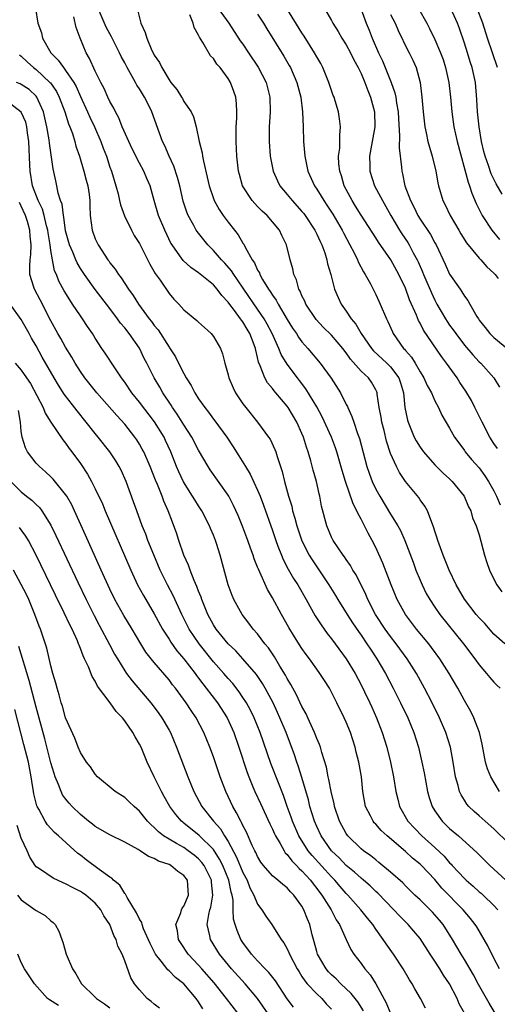
# Model space of a CAD drawing. Units: inches. Extents: x 2601000 to 2604000, y 1530000 to 1533000.
# Drawn here: x 2602809 to 2602873, y 1530500 to 1530633 of the extents above; entities that cross this region are included whole.
import ezdxf

# ---------------------------------------------------------------- set-up
doc = ezdxf.new("R2010")
doc.units = ezdxf.units.IN
doc.header["$MEASUREMENT"] = 0
doc.layers.add('LD26011530_2ft', color=31, linetype='Continuous')

msp = doc.modelspace()

# ---------------------------------------------------------------- linework, layer by layer
at = {"layer": 'LD26011530_2ft'}
for points, elevation in [([(2602810.94, 1530635), (2602811.23, 1530633), (2602811.72, 1530631.72), (2602811.88, 1530631), (2602812.99, 1530629), (2602814.01, 1530628.01), (2602814.69, 1530627), (2602815, 1530626.63), (2602816.1, 1530625), (2602816.43, 1530624.43), (2602817, 1530623.1), (2602817.97, 1530621), (2602818.28, 1530620.28), (2602818.89, 1530619), (2602819.76, 1530617), (2602820.09, 1530616.09), (2602820.51, 1530615), (2602821, 1530613.52), (2602821.19, 1530613), (2602821.8, 1530611), (2602822.09, 1530609.91), (2602822.31, 1530609), (2602822.41, 1530608.41), (2602822.95, 1530606.95), (2602823.91, 1530605), (2602824.3, 1530604.3), (2602825, 1530603.19), (2602826.4, 1530600.4), (2602827.14, 1530599.14), (2602827.78, 1530598.22), (2602829, 1530596.42), (2602829.67, 1530595.67), (2602830.31, 1530595), (2602831, 1530594.24), (2602832.78, 1530592.78), (2602833, 1530592.55), (2602833.81, 1530591.81), (2602834.71, 1530591), (2602835, 1530590.62), (2602835.96, 1530589), (2602836.25, 1530588.25), (2602836.56, 1530587), (2602837, 1530585.42), (2602837.09, 1530585), (2602837.67, 1530583.67), (2602837.99, 1530583), (2602839, 1530581.51), (2602839.38, 1530581), (2602840.99, 1530579), (2602842.49, 1530577), (2602842.69, 1530576.69), (2602843.33, 1530575.33), (2602843.46, 1530575), (2602843.63, 1530574.37), (2602844.32, 1530572.32), (2602844.64, 1530571), (2602845.19, 1530569), (2602845.62, 1530567.62), (2602845.74, 1530567), (2602846.04, 1530566.04), (2602846.3, 1530565), (2602847, 1530562.96), (2602847.99, 1530561), (2602848.37, 1530560.37), (2602850.64, 1530557), (2602851.55, 1530555.55), (2602851.87, 1530555), (2602853.11, 1530553), (2602853.85, 1530551.85), (2602854.66, 1530550.66), (2602855, 1530550.19), (2602855.8, 1530549), (2602856.27, 1530548.27), (2602857.12, 1530547), (2602858.29, 1530545), (2602859.34, 1530543), (2602860.36, 1530541), (2602861.34, 1530539), (2602862.17, 1530537), (2602862.78, 1530535), (2602863.25, 1530533), (2602863.54, 1530531.54), (2602864.02, 1530529), (2602864.22, 1530528.22), (2602864.63, 1530527), (2602865, 1530526.4), (2602865.99, 1530525), (2602867, 1530524.02), (2602868.2, 1530523), (2602870.74, 1530520.74), (2602871, 1530520.45), (2602872.45, 1530519), (2602873, 1530518.5), (2602874.59, 1530517)], 7474), ([(2602873.74, 1530529), (2602872.56, 1530531), (2602872.11, 1530532.11), (2602871.87, 1530533), (2602871.42, 1530535.42), (2602871.05, 1530537), (2602870.28, 1530539), (2602869.86, 1530539.86), (2602869, 1530541.32), (2602868.09, 1530543), (2602866.94, 1530545), (2602865.66, 1530547), (2602864.53, 1530548.53), (2602864.17, 1530549), (2602862.52, 1530551), (2602861, 1530553), (2602859.91, 1530555), (2602859.08, 1530557), (2602857.93, 1530559.93), (2602857, 1530562.03), (2602856.51, 1530563), (2602855.98, 1530563.98), (2602855.47, 1530565), (2602855, 1530565.9), (2602854.59, 1530566.59), (2602854.44, 1530567), (2602853.94, 1530567.94), (2602852.91, 1530571), (2602852.45, 1530572.45), (2602851.7, 1530575), (2602851.53, 1530575.52), (2602850.98, 1530577), (2602849.74, 1530579.74), (2602849, 1530581.09), (2602847.54, 1530583.54), (2602846.67, 1530584.67), (2602846.41, 1530585), (2602845, 1530586.86), (2602844.19, 1530588.19), (2602843.88, 1530589), (2602842.96, 1530591), (2602842.29, 1530592.29), (2602841.89, 1530593), (2602841, 1530594.32), (2602839.13, 1530597), (2602838.29, 1530598.29), (2602837.76, 1530599), (2602837.48, 1530599.48), (2602836.55, 1530600.55), (2602836.11, 1530601), (2602835, 1530602.27), (2602834.27, 1530603), (2602832.81, 1530604.81), (2602832.69, 1530605), (2602832.35, 1530605.65), (2602831.6, 1530607), (2602831.43, 1530607.43), (2602830.93, 1530608.93), (2602830.45, 1530611), (2602830.15, 1530612.15), (2602829.67, 1530613.67), (2602829.03, 1530615), (2602828.41, 1530616.41), (2602828.11, 1530617), (2602826.69, 1530621), (2602826.4, 1530621.6), (2602825.67, 1530623), (2602825, 1530624.11), (2602824.63, 1530624.63), (2602824.45, 1530625), (2602823.77, 1530626.23), (2602823.32, 1530627), (2602823, 1530627.63), (2602822.51, 1530628.51), (2602822.29, 1530629), (2602821.19, 1530631.19), (2602820.5, 1530632.5), (2602819.4, 1530635)], 7470), ([(2602824.67, 1530635), (2602825.17, 1530633), (2602825.78, 1530631.78), (2602825.98, 1530631), (2602826.69, 1530629.31), (2602826.91, 1530628.9), (2602827, 1530628.69), (2602827.71, 1530627.71), (2602828.01, 1530627), (2602829, 1530625.33), (2602829.23, 1530625), (2602830.05, 1530624.05), (2602830.68, 1530623), (2602830.81, 1530622.81), (2602831, 1530622.44), (2602831.98, 1530621), (2602832.33, 1530620.33), (2602832.67, 1530619), (2602833.09, 1530617), (2602833.48, 1530615.48), (2602833.53, 1530615), (2602833.65, 1530614.35), (2602834.18, 1530612.18), (2602834.44, 1530611), (2602835, 1530609.28), (2602835.1, 1530609), (2602835.78, 1530607.78), (2602836.32, 1530607), (2602837, 1530606.1), (2602837.87, 1530605), (2602838.38, 1530604.38), (2602839, 1530603.26), (2602839.11, 1530603.11), (2602839.29, 1530602.71), (2602840.26, 1530601), (2602840.57, 1530600.57), (2602841, 1530599.59), (2602841.23, 1530599.23), (2602841.3, 1530599), (2602841.67, 1530598.33), (2602842.48, 1530597), (2602842.7, 1530596.7), (2602843, 1530596.21), (2602843.52, 1530595.52), (2602843.77, 1530595), (2602845, 1530592.93), (2602845.74, 1530591.74), (2602846.24, 1530591), (2602846.53, 1530590.53), (2602847, 1530589.88), (2602847.78, 1530589), (2602849.46, 1530587), (2602850.96, 1530584.96), (2602852.22, 1530583), (2602853, 1530581.42), (2602853.15, 1530581.15), (2602853.2, 1530581), (2602853.77, 1530579.77), (2602854.01, 1530579), (2602854.52, 1530577.48), (2602854.79, 1530576.79), (2602855.79, 1530573), (2602856.09, 1530572.09), (2602856.51, 1530571), (2602857, 1530569.96), (2602857.53, 1530569), (2602859, 1530566.57), (2602859.98, 1530565), (2602860.33, 1530564.33), (2602860.93, 1530563), (2602862.06, 1530560.06), (2602862.44, 1530559), (2602863, 1530557.63), (2602863.27, 1530557), (2602863.84, 1530555.84), (2602864.3, 1530555), (2602865, 1530553.95), (2602865.66, 1530553), (2602868.89, 1530549), (2602870.42, 1530547), (2602871, 1530546.18), (2602872, 1530545), (2602872.44, 1530544.44), (2602873, 1530543.81), (2602873.4, 1530543.4), (2602873.84, 1530543)], 7468), ([(2602835.66, 1530635), (2602837.1, 1530633), (2602838.65, 1530630.65), (2602839, 1530630.16), (2602839.75, 1530629), (2602841.06, 1530627.06), (2602842.14, 1530625), (2602842.66, 1530623), (2602842.7, 1530621), (2602842.58, 1530619), (2602842.56, 1530617), (2602842.7, 1530615), (2602843.08, 1530613), (2602843.67, 1530611.67), (2602844.01, 1530611), (2602845, 1530609.84), (2602845.67, 1530609), (2602847, 1530607.54), (2602847.24, 1530607.24), (2602847.42, 1530607), (2602848.75, 1530605), (2602848.82, 1530604.82), (2602849, 1530604.48), (2602849.45, 1530603.45), (2602849.68, 1530603), (2602850.08, 1530601.92), (2602850.37, 1530601), (2602850.46, 1530600.46), (2602850.89, 1530599), (2602851.42, 1530597), (2602851.89, 1530595.89), (2602852.3, 1530595), (2602853, 1530594.04), (2602853.67, 1530593), (2602854.28, 1530592.28), (2602855.02, 1530591), (2602856.42, 1530589), (2602856.68, 1530588.68), (2602858.49, 1530587), (2602859, 1530586.48), (2602860.12, 1530585), (2602860.34, 1530584.33), (2602860.73, 1530583), (2602860.93, 1530581), (2602861.29, 1530579.29), (2602861.38, 1530579), (2602862.2, 1530577), (2602862.47, 1530576.47), (2602863, 1530575.61), (2602863.44, 1530575), (2602865, 1530573.23), (2602866.12, 1530572.12), (2602867, 1530571.34), (2602867.35, 1530571), (2602868.97, 1530569), (2602869.54, 1530567.54), (2602869.86, 1530567), (2602870.08, 1530566.08), (2602870.59, 1530565), (2602871, 1530563.77), (2602871.71, 1530561), (2602872.02, 1530560.02), (2602872.38, 1530559), (2602873, 1530557.75), (2602873.4, 1530557), (2602874.06, 1530556.06)], 7464), ([(2602873.46, 1530575.46), (2602873, 1530576.12), (2602872.44, 1530577), (2602871.42, 1530579), (2602870.43, 1530581), (2602869.94, 1530581.94), (2602869.2, 1530583.2), (2602868.39, 1530584.39), (2602868, 1530585), (2602866.56, 1530587), (2602865.88, 1530587.88), (2602863.46, 1530591.46), (2602863, 1530592.43), (2602862.79, 1530592.79), (2602862.53, 1530593.48), (2602861.58, 1530595.58), (2602861, 1530597.13), (2602860.1, 1530599), (2602859.03, 1530601), (2602857.36, 1530603.36), (2602857, 1530603.95), (2602855, 1530607.04), (2602854.27, 1530608.27), (2602853.78, 1530609), (2602852.72, 1530611), (2602852.34, 1530612.34), (2602852.11, 1530613), (2602852, 1530614), (2602851.96, 1530615), (2602852.11, 1530616.11), (2602852.12, 1530617.88), (2602852.24, 1530619), (2602852.09, 1530620.09), (2602851.95, 1530621), (2602851.51, 1530622.49), (2602851.34, 1530623), (2602851.24, 1530623.24), (2602851, 1530623.92), (2602850.66, 1530625), (2602849.83, 1530627), (2602849.54, 1530627.54), (2602849, 1530628.45), (2602848.71, 1530629), (2602847.28, 1530631.28), (2602847, 1530631.7), (2602844.95, 1530635)], 7460), ([(2602850.05, 1530635), (2602851, 1530633.36), (2602851.18, 1530633), (2602851.88, 1530631.88), (2602852.39, 1530631), (2602853, 1530630.07), (2602853.57, 1530629), (2602854.04, 1530628.04), (2602854.62, 1530627), (2602855, 1530626.22), (2602855.51, 1530625), (2602855.9, 1530623.9), (2602856.28, 1530623), (2602856.82, 1530621), (2602856.87, 1530619), (2602856.14, 1530615), (2602856.18, 1530613.82), (2602856.19, 1530613), (2602856.84, 1530611), (2602857.89, 1530609), (2602859.05, 1530607), (2602860.23, 1530605), (2602860.52, 1530604.52), (2602861.33, 1530603.33), (2602861.52, 1530603), (2602862.07, 1530601.93), (2602862.58, 1530601), (2602862.72, 1530600.72), (2602863.34, 1530599.34), (2602863.47, 1530599), (2602864.53, 1530596.53), (2602865, 1530595.51), (2602865.27, 1530595), (2602866.43, 1530593), (2602866.65, 1530592.65), (2602867, 1530592.15), (2602867.49, 1530591.49), (2602867.82, 1530591), (2602869, 1530589.45), (2602870.12, 1530588.12), (2602871, 1530587.18), (2602871.2, 1530587), (2602873, 1530585), (2602873.77, 1530583.77)], 7458), ([(2602854.96, 1530635), (2602855.71, 1530633), (2602856.09, 1530632.09), (2602856.51, 1530631), (2602857.38, 1530629), (2602857.91, 1530627.91), (2602859.08, 1530625), (2602859.58, 1530623.58), (2602859.69, 1530623), (2602859.79, 1530622.21), (2602860.01, 1530621), (2602860.05, 1530620.05), (2602860.22, 1530617.78), (2602860.14, 1530616.14), (2602860.48, 1530613.52), (2602860.52, 1530613), (2602860.63, 1530612.63), (2602860.95, 1530611), (2602861.68, 1530609), (2602862.15, 1530608.15), (2602862.68, 1530607), (2602863, 1530606.48), (2602864.41, 1530604.41), (2602865, 1530603.28), (2602865.16, 1530603), (2602866.39, 1530600.39), (2602867, 1530599.05), (2602868.42, 1530597), (2602868.66, 1530596.66), (2602869, 1530596.08), (2602869.48, 1530595.48), (2602869.71, 1530595), (2602870.69, 1530593.31), (2602870.89, 1530593), (2602871, 1530592.84), (2602871.82, 1530591.82), (2602872.46, 1530591), (2602873, 1530590.48), (2602875, 1530588.8)], 7456), ([(2602862.77, 1530635), (2602863.92, 1530633), (2602864.28, 1530632.28), (2602865, 1530630.79), (2602865.78, 1530629), (2602866.1, 1530628.1), (2602866.45, 1530627), (2602866.87, 1530625), (2602867.11, 1530623), (2602867.28, 1530621), (2602867.55, 1530619), (2602868, 1530617), (2602869.5, 1530611.5), (2602869.69, 1530611), (2602870, 1530610), (2602870.6, 1530608.6), (2602871.25, 1530607.25), (2602871.39, 1530607), (2602872.72, 1530605), (2602873.73, 1530603.73)], 7452), ([(2602874.12, 1530609.88), (2602873.29, 1530611.29), (2602872.63, 1530612.63), (2602872.26, 1530613.74), (2602871.79, 1530615), (2602871.64, 1530615.64), (2602871.32, 1530617), (2602870.98, 1530619), (2602870.76, 1530621), (2602870.69, 1530622.69), (2602870.48, 1530625), (2602870.04, 1530627), (2602869.79, 1530627.79), (2602869.43, 1530629), (2602869, 1530630.33), (2602868.31, 1530632.31), (2602868.05, 1530633), (2602867.15, 1530635)], 7450), ([(2602873.48, 1530627), (2602872.12, 1530631), (2602871.48, 1530633), (2602870.72, 1530635)], 7448), ([(2602875, 1530522), (2602873, 1530523.98), (2602871.81, 1530525), (2602871, 1530525.73), (2602870.32, 1530526.32), (2602869.59, 1530527), (2602869.32, 1530527.32), (2602869, 1530527.83), (2602868.55, 1530528.55), (2602868.35, 1530529), (2602868.15, 1530529.85), (2602867.81, 1530531), (2602867.48, 1530533), (2602867.1, 1530535), (2602866.48, 1530537), (2602865.61, 1530539), (2602864.62, 1530541), (2602863.61, 1530543), (2602862.53, 1530545), (2602861.25, 1530547), (2602859.77, 1530549), (2602859, 1530549.98), (2602858.26, 1530551), (2602856.98, 1530553), (2602855.94, 1530555), (2602855.67, 1530555.67), (2602854.34, 1530558.34), (2602853.91, 1530559), (2602853.59, 1530559.59), (2602853, 1530560.42), (2602852.78, 1530560.78), (2602852.6, 1530561), (2602851.23, 1530563), (2602851, 1530563.46), (2602850.35, 1530565), (2602849.66, 1530567.66), (2602849.41, 1530569), (2602849.32, 1530569.32), (2602848.96, 1530571), (2602848.52, 1530572.52), (2602848.2, 1530573.8), (2602847.85, 1530575), (2602847.62, 1530575.62), (2602847.21, 1530577), (2602847, 1530577.48), (2602846.29, 1530579), (2602845.13, 1530581), (2602845, 1530581.18), (2602843.47, 1530583), (2602843.24, 1530583.24), (2602843, 1530583.58), (2602842.32, 1530584.32), (2602841.95, 1530585), (2602841.35, 1530586.65), (2602841.13, 1530587.13), (2602841, 1530587.75), (2602840.74, 1530588.74), (2602840.7, 1530589), (2602840.54, 1530589.46), (2602839.94, 1530591), (2602839.58, 1530591.58), (2602839, 1530592.59), (2602838.81, 1530592.81), (2602838.7, 1530593), (2602837.85, 1530594.15), (2602837.11, 1530595.11), (2602837, 1530595.27), (2602836.14, 1530596.14), (2602835.52, 1530597), (2602835, 1530597.59), (2602833, 1530599.24), (2602831.93, 1530599.93), (2602830.9, 1530600.9), (2602830.48, 1530601.52), (2602829.42, 1530603), (2602829.26, 1530603.26), (2602828.42, 1530605), (2602827.59, 1530607), (2602827, 1530609), (2602826.44, 1530611), (2602825.99, 1530611.99), (2602825.59, 1530613), (2602825, 1530614.05), (2602824.02, 1530616.02), (2602823.55, 1530617), (2602822.67, 1530619), (2602822.22, 1530620.22), (2602821.75, 1530621), (2602821.52, 1530621.52), (2602821, 1530622.41), (2602820.72, 1530623), (2602820.2, 1530624.2), (2602819.76, 1530625), (2602819, 1530626.51), (2602818.24, 1530628.24), (2602817.8, 1530629), (2602816.97, 1530631), (2602816.44, 1530632.44), (2602816.12, 1530633.88)], 7472), ([(2602874.47, 1530549), (2602873, 1530550.33), (2602871.74, 1530551.74), (2602871, 1530552.52), (2602870.59, 1530553), (2602869, 1530555.07), (2602867.87, 1530557), (2602866.92, 1530559), (2602866.11, 1530561), (2602865.39, 1530563), (2602865.31, 1530563.31), (2602865, 1530564.24), (2602864.83, 1530564.83), (2602864.57, 1530565.43), (2602864, 1530567), (2602863.66, 1530567.66), (2602863, 1530568.52), (2602862.81, 1530568.81), (2602861, 1530571), (2602860.21, 1530572.21), (2602859.79, 1530573), (2602859, 1530574.78), (2602858.46, 1530576.46), (2602858.12, 1530577.88), (2602857.82, 1530579), (2602857.71, 1530579.71), (2602857.46, 1530581), (2602857.2, 1530582.8), (2602857.19, 1530583), (2602857.14, 1530583.14), (2602857, 1530583.41), (2602856.41, 1530584.41), (2602855.99, 1530585), (2602855, 1530585.92), (2602853.55, 1530587.55), (2602853, 1530588.39), (2602852.54, 1530589), (2602851, 1530590.8), (2602849.89, 1530591.89), (2602848.91, 1530592.91), (2602847.52, 1530595), (2602847.38, 1530595.38), (2602847, 1530596.11), (2602846.74, 1530596.74), (2602846.58, 1530597), (2602846.26, 1530598.26), (2602845.9, 1530599), (2602845.76, 1530599.76), (2602845.42, 1530601), (2602844.91, 1530603), (2602844.27, 1530604.27), (2602843.94, 1530605), (2602843, 1530606.15), (2602842.27, 1530607), (2602841.59, 1530607.59), (2602841, 1530608.21), (2602840.6, 1530608.6), (2602840.27, 1530609), (2602838.97, 1530611), (2602838.52, 1530612.52), (2602838.41, 1530613), (2602838.18, 1530615), (2602838.09, 1530617), (2602838.08, 1530617.92), (2602838.09, 1530619), (2602838.16, 1530620.16), (2602838.16, 1530621), (2602838.13, 1530622.13), (2602838.04, 1530623), (2602837.79, 1530623.79), (2602837.34, 1530625), (2602837, 1530625.55), (2602835.92, 1530627), (2602835.49, 1530627.49), (2602835, 1530628.22), (2602834.62, 1530628.62), (2602833.58, 1530630.42), (2602833.12, 1530631.12), (2602833, 1530631.41), (2602832.42, 1530632.42), (2602832.25, 1530633), (2602831.83, 1530634.17)], 7466), ([(2602841, 1530634.24), (2602841.79, 1530633), (2602842.24, 1530632.24), (2602844.54, 1530628.54), (2602845.28, 1530627.28), (2602845.43, 1530627), (2602846.32, 1530625), (2602846.84, 1530623), (2602847.08, 1530621), (2602847.17, 1530619), (2602847.23, 1530617), (2602847.38, 1530615), (2602847.79, 1530613), (2602848.69, 1530611), (2602849, 1530610.55), (2602849.61, 1530609.61), (2602849.95, 1530609), (2602850.38, 1530608.38), (2602851.17, 1530607.17), (2602852.44, 1530605), (2602852.62, 1530604.62), (2602853.5, 1530603), (2602854.06, 1530601.94), (2602854.51, 1530601), (2602854.64, 1530600.64), (2602855.35, 1530599.35), (2602855.58, 1530599), (2602856.28, 1530597.72), (2602856.65, 1530597), (2602857, 1530596.28), (2602857.39, 1530595.39), (2602857.59, 1530595), (2602858.44, 1530593), (2602858.64, 1530592.64), (2602859.24, 1530591.24), (2602859.36, 1530591), (2602860.75, 1530589), (2602860.88, 1530588.88), (2602861, 1530588.72), (2602861.81, 1530587.81), (2602862.32, 1530587), (2602863, 1530585.82), (2602863.52, 1530585), (2602863.97, 1530583.97), (2602864.52, 1530583), (2602865, 1530581.88), (2602865.48, 1530581), (2602865.96, 1530579.96), (2602867, 1530578.19), (2602867.65, 1530577), (2602868.22, 1530576.22), (2602869, 1530575.19), (2602869.12, 1530575), (2602869.97, 1530573.97), (2602871, 1530572.81), (2602871.77, 1530571.77), (2602872.28, 1530571), (2602873, 1530569.74), (2602873.34, 1530569), (2602873.82, 1530567.82)], 7462), ([(2602859, 1530634.19), (2602859.62, 1530633), (2602860.04, 1530632.04), (2602861.33, 1530629.33), (2602861.52, 1530629), (2602862, 1530628), (2602862.45, 1530627), (2602863, 1530625), (2602863.24, 1530623), (2602863.4, 1530621), (2602863.63, 1530619), (2602863.82, 1530618.18), (2602864.06, 1530617), (2602864.25, 1530616.25), (2602864.65, 1530615), (2602865.14, 1530613), (2602865.4, 1530611.4), (2602865.5, 1530611), (2602866.09, 1530609), (2602866.41, 1530608.41), (2602867.09, 1530607), (2602868.25, 1530605), (2602868.51, 1530604.51), (2602869.28, 1530603.28), (2602871, 1530601.23), (2602871.23, 1530601), (2602872.05, 1530600.05), (2602873, 1530599.19), (2602873.16, 1530599), (2602873.55, 1530598.46)], 7454), ([(2602808.74, 1530628.74), (2602809, 1530628.55), (2602809.77, 1530627.77), (2602810.65, 1530627), (2602811, 1530626.75), (2602812.86, 1530625), (2602812.93, 1530624.93), (2602813.75, 1530623.75), (2602814.13, 1530623), (2602814.89, 1530621), (2602815.4, 1530619.4), (2602815.58, 1530619), (2602815.91, 1530618.09), (2602816.24, 1530617), (2602816.39, 1530616.39), (2602816.87, 1530615), (2602817.48, 1530613), (2602817.77, 1530611.77), (2602818, 1530611), (2602818.17, 1530609.83), (2602818.26, 1530609), (2602818.27, 1530608.27), (2602818.31, 1530607), (2602818.57, 1530605), (2602819, 1530603.85), (2602819.26, 1530603.27), (2602819.4, 1530603), (2602820.71, 1530601), (2602820.84, 1530600.84), (2602821, 1530600.59), (2602821.71, 1530599.71), (2602822.15, 1530599), (2602822.54, 1530598.54), (2602823, 1530597.8), (2602823.52, 1530597), (2602824.16, 1530596.16), (2602824.85, 1530595), (2602826.32, 1530593), (2602826.63, 1530592.63), (2602827, 1530592.09), (2602827.51, 1530591.51), (2602829, 1530589.16), (2602829.07, 1530589.07), (2602829.86, 1530587.86), (2602830.28, 1530587), (2602831, 1530585.6), (2602831.34, 1530585), (2602831.98, 1530583.98), (2602832.49, 1530583), (2602833, 1530582.19), (2602833.84, 1530581), (2602834.36, 1530580.36), (2602835, 1530579.44), (2602835.2, 1530579.2), (2602836.81, 1530577), (2602837.69, 1530575.69), (2602838.47, 1530574.47), (2602839.34, 1530573), (2602839.98, 1530571.98), (2602841, 1530569.79), (2602841.33, 1530569), (2602841.8, 1530567.8), (2602843, 1530564.36), (2602843.45, 1530563), (2602843.75, 1530562.25), (2602844.21, 1530561), (2602844.44, 1530560.44), (2602845.13, 1530559.13), (2602845.85, 1530557.86), (2602846.42, 1530557), (2602847.59, 1530555), (2602848.81, 1530552.81), (2602849.58, 1530551.58), (2602850.41, 1530550.41), (2602851, 1530549.67), (2602853, 1530547), (2602854.21, 1530545), (2602855, 1530543.48), (2602855.47, 1530542.53), (2602856.19, 1530541), (2602856.44, 1530540.44), (2602857.11, 1530539), (2602857.88, 1530537), (2602858.47, 1530535), (2602858.97, 1530533), (2602859.39, 1530531), (2602859.73, 1530529), (2602859.97, 1530527.97), (2602860.22, 1530527), (2602861.35, 1530525), (2602863.24, 1530523), (2602865, 1530521.43), (2602866.25, 1530520.25), (2602867, 1530519.37), (2602867.19, 1530519.19), (2602867.35, 1530519), (2602869, 1530517.23), (2602869.24, 1530517), (2602870.19, 1530516.19), (2602871, 1530515.45), (2602871.25, 1530515.25), (2602871.53, 1530515), (2602873, 1530513.58), (2602873.51, 1530513)], 7476), ([(2602873.77, 1530505), (2602873, 1530506.46), (2602872.15, 1530508.15), (2602871.68, 1530509), (2602870.68, 1530510.68), (2602870.47, 1530511), (2602869.82, 1530511.82), (2602868.83, 1530513), (2602865.95, 1530515.95), (2602865, 1530517.09), (2602863.19, 1530519), (2602863, 1530519.18), (2602861.99, 1530519.99), (2602861, 1530520.9), (2602858.54, 1530523), (2602857.74, 1530523.74), (2602857, 1530524.59), (2602856.79, 1530524.79), (2602856.63, 1530525), (2602856.29, 1530525.71), (2602855.61, 1530527), (2602855.23, 1530529), (2602855.04, 1530531), (2602854.7, 1530533), (2602854.35, 1530534.35), (2602854.2, 1530535), (2602853.55, 1530537), (2602853, 1530538.39), (2602852.73, 1530539), (2602851.74, 1530541), (2602851, 1530542.47), (2602850.71, 1530543), (2602850.03, 1530544.03), (2602849.43, 1530545), (2602849, 1530545.59), (2602848.01, 1530547), (2602847.57, 1530547.57), (2602847, 1530548.37), (2602845.97, 1530549.97), (2602845.22, 1530551.22), (2602844.22, 1530553), (2602843, 1530555.24), (2602842.35, 1530556.35), (2602841.28, 1530558.72), (2602841.1, 1530559.1), (2602841, 1530559.37), (2602840.52, 1530560.52), (2602840.38, 1530561), (2602840.05, 1530561.95), (2602839.67, 1530563), (2602839, 1530564.79), (2602838.36, 1530566.36), (2602837.75, 1530567.75), (2602837.09, 1530569), (2602837, 1530569.15), (2602834.57, 1530572.57), (2602834.28, 1530573), (2602833, 1530575.21), (2602832.07, 1530577), (2602831, 1530578.65), (2602830.1, 1530580.1), (2602829.46, 1530581), (2602829.3, 1530581.3), (2602828.16, 1530583), (2602827.75, 1530583.75), (2602826.97, 1530585), (2602825.98, 1530587), (2602825.64, 1530587.64), (2602825, 1530589.04), (2602823.62, 1530591), (2602823, 1530591.79), (2602822.43, 1530592.43), (2602822.04, 1530593), (2602821, 1530594.39), (2602818.99, 1530596.99), (2602817.54, 1530599), (2602817, 1530599.83), (2602816.56, 1530600.56), (2602816.37, 1530601), (2602815.96, 1530602.04), (2602815.54, 1530603), (2602815, 1530604.93), (2602814.75, 1530606.75), (2602814.69, 1530607), (2602814.51, 1530608.51), (2602814.32, 1530609), (2602814, 1530610), (2602813.82, 1530611), (2602813.68, 1530611.68), (2602813.31, 1530613.31), (2602812.8, 1530616.8), (2602812.75, 1530617.25), (2602812.47, 1530619), (2602812.01, 1530621), (2602811.12, 1530623), (2602811, 1530623.15), (2602810.04, 1530624.04), (2602809, 1530624.72), (2602808.82, 1530624.82), (2602808.36, 1530625)], 7478), ([(2602873.14, 1530499), (2602872.35, 1530500.35), (2602872, 1530501), (2602870.9, 1530502.9), (2602870.21, 1530504.21), (2602869, 1530506.3), (2602868.57, 1530507), (2602867.99, 1530507.99), (2602867.38, 1530509), (2602866.1, 1530511), (2602865.61, 1530511.61), (2602865, 1530512.34), (2602864.68, 1530512.68), (2602863, 1530514.35), (2602862.3, 1530515), (2602861, 1530516.26), (2602860.64, 1530516.64), (2602859, 1530518.1), (2602857.43, 1530519.43), (2602857, 1530519.75), (2602856.32, 1530520.32), (2602855.32, 1530521), (2602855, 1530521.26), (2602853.23, 1530523), (2602853, 1530523.33), (2602852.1, 1530525), (2602851.41, 1530527), (2602851.35, 1530527.35), (2602850.94, 1530529), (2602850.65, 1530530.65), (2602850.55, 1530531), (2602850.31, 1530532.31), (2602849.68, 1530534.32), (2602849.5, 1530535), (2602849.37, 1530535.37), (2602849, 1530536.21), (2602848.79, 1530536.79), (2602848.71, 1530537), (2602847.8, 1530539), (2602847.55, 1530539.55), (2602847, 1530540.52), (2602846.21, 1530542.21), (2602845.76, 1530543), (2602845.5, 1530543.5), (2602845, 1530544.33), (2602844.77, 1530544.77), (2602844.02, 1530545.98), (2602843.26, 1530547.26), (2602842.45, 1530548.45), (2602841.99, 1530549), (2602841, 1530550.34), (2602840.41, 1530551), (2602839.82, 1530551.82), (2602838.89, 1530553), (2602837.78, 1530555), (2602837.54, 1530555.54), (2602836.99, 1530557), (2602835.94, 1530561), (2602835.43, 1530562.57), (2602835.28, 1530563), (2602835, 1530563.72), (2602834.62, 1530564.62), (2602834.47, 1530565), (2602833.46, 1530567), (2602833, 1530567.69), (2602832.49, 1530568.49), (2602832.2, 1530569), (2602830.95, 1530570.95), (2602830.31, 1530572.31), (2602830.01, 1530573), (2602829.23, 1530575), (2602828.54, 1530576.54), (2602828.32, 1530577), (2602827.05, 1530579.05), (2602825, 1530581.73), (2602823.97, 1530583), (2602823, 1530584.41), (2602822.55, 1530585), (2602821.65, 1530586.35), (2602820.36, 1530588.36), (2602819.9, 1530589), (2602819, 1530590.38), (2602818.62, 1530591), (2602817.96, 1530591.96), (2602817.28, 1530593), (2602817, 1530593.39), (2602815.94, 1530595), (2602815.55, 1530595.55), (2602814.81, 1530596.81), (2602814.1, 1530598.1), (2602813.75, 1530599), (2602813.51, 1530599.51), (2602813.21, 1530601), (2602813, 1530602.27), (2602812.9, 1530603), (2602812.62, 1530604.62), (2602812.59, 1530605), (2602812.43, 1530605.57), (2602812.1, 1530607), (2602811.86, 1530607.86), (2602811.3, 1530609), (2602810.51, 1530611), (2602810.19, 1530613), (2602810.17, 1530613.83), (2602810.01, 1530617), (2602809.83, 1530618.17), (2602809.73, 1530619), (2602809.6, 1530619.6), (2602808.99, 1530620.99), (2602807, 1530622.5)], 7480), ([(2602869, 1530499), (2602868.3, 1530500.3), (2602868.03, 1530501), (2602866.98, 1530503), (2602866.18, 1530504.18), (2602865.68, 1530505), (2602865, 1530506.05), (2602864.36, 1530507), (2602863, 1530509.1), (2602862.13, 1530510.13), (2602861.37, 1530511), (2602860.19, 1530512.19), (2602859.46, 1530513), (2602857.26, 1530515.26), (2602857, 1530515.5), (2602856.23, 1530516.23), (2602855.34, 1530517), (2602855, 1530517.28), (2602854.11, 1530518.11), (2602853, 1530519.02), (2602852.03, 1530520.03), (2602851.01, 1530521), (2602849.6, 1530523), (2602849, 1530524.28), (2602848.69, 1530525), (2602848.08, 1530527), (2602847.87, 1530527.87), (2602847, 1530530.93), (2602846.5, 1530532.5), (2602846.31, 1530533), (2602845.98, 1530533.98), (2602844.84, 1530537), (2602844.02, 1530539), (2602843.7, 1530539.7), (2602843.08, 1530541), (2602842.01, 1530543), (2602841.64, 1530543.64), (2602840.84, 1530544.84), (2602839, 1530547), (2602838.04, 1530548.04), (2602837, 1530549.02), (2602835.39, 1530551), (2602835, 1530551.6), (2602834.24, 1530553), (2602833.42, 1530555), (2602833.33, 1530555.33), (2602833, 1530556.13), (2602832.77, 1530556.77), (2602832.4, 1530557.6), (2602831.85, 1530559), (2602831.64, 1530559.64), (2602831.02, 1530561), (2602830.34, 1530563), (2602830.02, 1530564.02), (2602829.66, 1530565), (2602829.47, 1530565.47), (2602828.9, 1530567), (2602828.3, 1530568.3), (2602828.06, 1530569), (2602827.44, 1530570.56), (2602827.17, 1530571.17), (2602826.45, 1530573), (2602825.58, 1530575), (2602825.38, 1530575.38), (2602825, 1530576.05), (2602824.63, 1530576.63), (2602824.37, 1530577), (2602823, 1530578.72), (2602821.91, 1530579.91), (2602819.22, 1530583), (2602817.62, 1530585), (2602817, 1530585.86), (2602816.29, 1530587), (2602815.83, 1530587.83), (2602815, 1530589.15), (2602814.34, 1530590.34), (2602813.95, 1530591), (2602813, 1530592.73), (2602811.55, 1530595.55), (2602810.78, 1530597), (2602810.7, 1530597.3), (2602810.17, 1530599), (2602810.14, 1530600.14), (2602810.19, 1530601), (2602810.3, 1530601.7), (2602810.33, 1530603), (2602810.18, 1530604.18), (2602810.17, 1530605), (2602809.84, 1530606.16), (2602809.57, 1530607), (2602809, 1530608.25), (2602808.73, 1530608.73)], 7482), ([(2602863.71, 1530499.71), (2602863.04, 1530501), (2602862.3, 1530502.3), (2602861.91, 1530503), (2602861.54, 1530503.54), (2602860.71, 1530505), (2602859.4, 1530507), (2602858.39, 1530508.39), (2602858.01, 1530509), (2602857, 1530510.38), (2602856.58, 1530511), (2602855.86, 1530511.86), (2602854.97, 1530513), (2602853.21, 1530515), (2602853, 1530515.2), (2602852.16, 1530516.16), (2602851.45, 1530517), (2602851, 1530517.45), (2602848.37, 1530520.37), (2602847.86, 1530521), (2602846.59, 1530523), (2602845.71, 1530525), (2602845.54, 1530525.54), (2602845.01, 1530527), (2602844.5, 1530528.5), (2602843.81, 1530530.19), (2602842.8, 1530532.8), (2602841.34, 1530537), (2602840.52, 1530539), (2602840.02, 1530540.02), (2602839.49, 1530541), (2602839, 1530541.76), (2602838.5, 1530542.5), (2602837.62, 1530543.62), (2602837, 1530544.3), (2602836.4, 1530545), (2602835, 1530546.58), (2602833.07, 1530549), (2602831.72, 1530551), (2602830.72, 1530553), (2602829.57, 1530555.57), (2602828.81, 1530557), (2602827.82, 1530559), (2602826.95, 1530561.05), (2602826.15, 1530563), (2602825.85, 1530563.85), (2602825.37, 1530565), (2602824.63, 1530567), (2602824.21, 1530568.21), (2602823.18, 1530571), (2602822.51, 1530572.51), (2602822.26, 1530573), (2602821.78, 1530573.78), (2602820.99, 1530575), (2602819.41, 1530577), (2602819, 1530577.48), (2602817.8, 1530579), (2602816.54, 1530580.54), (2602814.82, 1530582.82), (2602814.04, 1530584.04), (2602813.46, 1530585), (2602811.83, 1530587.83), (2602811, 1530589.35), (2602810.39, 1530590.39), (2602810.07, 1530591), (2602809, 1530592.9), (2602807.51, 1530595)], 7484), ([(2602808.17, 1530587), (2602809, 1530586.04), (2602809.71, 1530585), (2602810.25, 1530584.25), (2602811.94, 1530581), (2602812.23, 1530580.23), (2602813.01, 1530579.01), (2602814.64, 1530576.64), (2602815, 1530576.19), (2602815.47, 1530575.47), (2602815.84, 1530575), (2602817, 1530573.41), (2602817.97, 1530571.97), (2602818.49, 1530571), (2602819, 1530570.01), (2602819.97, 1530567.97), (2602820.36, 1530567), (2602823.84, 1530559), (2602824.75, 1530557), (2602825.53, 1530555.53), (2602827, 1530553.09), (2602828.12, 1530551), (2602829, 1530549.62), (2602829.23, 1530549.23), (2602830.07, 1530548.07), (2602831, 1530547), (2602832.53, 1530545), (2602832.72, 1530544.72), (2602833, 1530544.37), (2602833.58, 1530543.58), (2602834.05, 1530543), (2602835.57, 1530541), (2602836.85, 1530539), (2602837.76, 1530537), (2602838.47, 1530535), (2602839.59, 1530531.59), (2602839.81, 1530531), (2602840.37, 1530529.63), (2602840.61, 1530529), (2602841.38, 1530527.38), (2602842.64, 1530524.64), (2602843, 1530523.92), (2602843.27, 1530523.27), (2602843.41, 1530523), (2602844.04, 1530521.96), (2602844.57, 1530521), (2602844.74, 1530520.74), (2602845, 1530520.5), (2602845.63, 1530519.63), (2602846.26, 1530519), (2602846.61, 1530518.61), (2602847, 1530518.28), (2602848.15, 1530517), (2602848.51, 1530516.51), (2602849, 1530515.9), (2602849.38, 1530515.38), (2602849.69, 1530515), (2602850.96, 1530513), (2602851.64, 1530511.64), (2602852.08, 1530511), (2602852.99, 1530508.99), (2602853.63, 1530507.63), (2602854.03, 1530507), (2602855, 1530505.74), (2602855.51, 1530505), (2602856.22, 1530504.22), (2602857, 1530502.97), (2602858.4, 1530500.4), (2602859, 1530498.97)], 7486), ([(2602855.32, 1530499.32), (2602854.56, 1530500.56), (2602853.68, 1530501.68), (2602852.28, 1530503), (2602851.65, 1530503.65), (2602851, 1530504.21), (2602850.61, 1530504.61), (2602850.26, 1530505), (2602849.1, 1530507), (2602849, 1530507.35), (2602848.66, 1530508.66), (2602848.56, 1530509), (2602848.4, 1530509.6), (2602848.06, 1530511), (2602847.74, 1530511.74), (2602847.27, 1530513), (2602847, 1530513.48), (2602845.92, 1530515), (2602845.46, 1530515.46), (2602845, 1530515.98), (2602844.41, 1530516.41), (2602843.74, 1530517), (2602843, 1530517.62), (2602841.8, 1530519), (2602841.45, 1530519.45), (2602841, 1530520.21), (2602840.76, 1530520.76), (2602840.62, 1530521), (2602840.27, 1530521.73), (2602839.5, 1530523.5), (2602839, 1530524.43), (2602838.83, 1530524.83), (2602838.71, 1530525), (2602838.15, 1530526.15), (2602837.62, 1530527), (2602836.69, 1530529), (2602835.94, 1530531), (2602835, 1530533.73), (2602834.53, 1530535), (2602833.71, 1530537), (2602832.66, 1530539), (2602831.98, 1530539.98), (2602831.34, 1530541), (2602829.87, 1530543), (2602829.48, 1530543.48), (2602829, 1530544.14), (2602827, 1530546.48), (2602826.56, 1530547), (2602825.88, 1530547.88), (2602825.18, 1530549), (2602824.01, 1530551), (2602822.86, 1530552.86), (2602821.68, 1530555), (2602821, 1530556.4), (2602819.81, 1530559), (2602817.7, 1530563.7), (2602816.21, 1530567), (2602815.82, 1530567.82), (2602815.16, 1530569), (2602815, 1530569.24), (2602813.31, 1530571.31), (2602813, 1530571.61), (2602812.27, 1530572.27), (2602811.44, 1530573), (2602811, 1530573.47), (2602809.85, 1530575), (2602809.55, 1530575.55), (2602809.1, 1530577), (2602809, 1530577.75), (2602808.89, 1530579), (2602808.61, 1530580.61)], 7488), ([(2602807.57, 1530571), (2602809, 1530569.57), (2602809.69, 1530569), (2602810.44, 1530568.44), (2602811, 1530567.87), (2602811.45, 1530567.45), (2602811.77, 1530567), (2602813, 1530565.07), (2602813.69, 1530563.69), (2602816.64, 1530557.36), (2602817.78, 1530555), (2602818.86, 1530552.86), (2602819.54, 1530551.54), (2602820.93, 1530548.93), (2602821.63, 1530547.63), (2602822, 1530547), (2602823, 1530545.37), (2602823.26, 1530545), (2602824, 1530544), (2602826.55, 1530541), (2602827, 1530540.42), (2602827.6, 1530539.6), (2602828.02, 1530539), (2602829, 1530537.31), (2602829.18, 1530537), (2602830.03, 1530535), (2602831.53, 1530531), (2602832.37, 1530529), (2602833.45, 1530527), (2602835.02, 1530525), (2602835.97, 1530523.97), (2602836.53, 1530523), (2602837, 1530522.26), (2602838.15, 1530520.15), (2602839, 1530518.06), (2602839.56, 1530517), (2602839.96, 1530515.96), (2602840.48, 1530515), (2602841, 1530513.75), (2602841.58, 1530513), (2602842.13, 1530512.13), (2602842.94, 1530511), (2602844.17, 1530509), (2602844.54, 1530508.54), (2602845, 1530507.72), (2602845.23, 1530507.23), (2602845.31, 1530507), (2602846.36, 1530505), (2602846.6, 1530504.6), (2602847, 1530503.99), (2602847.38, 1530503.38), (2602847.71, 1530503), (2602849, 1530501.62), (2602849.67, 1530501), (2602850.3, 1530500.3), (2602851, 1530499.56)], 7490), ([(2602845.84, 1530499.84), (2602845, 1530500.97), (2602843.41, 1530503.41), (2602842.53, 1530504.53), (2602842.04, 1530505), (2602841, 1530506.1), (2602840.17, 1530507), (2602839, 1530508.6), (2602838.74, 1530509), (2602838.21, 1530510.21), (2602837.96, 1530511), (2602837.75, 1530511.75), (2602837.68, 1530513), (2602837.67, 1530514.33), (2602837.54, 1530515), (2602837.4, 1530515.4), (2602837.1, 1530517), (2602836.28, 1530519), (2602835.85, 1530519.85), (2602835, 1530521.15), (2602833.08, 1530523.08), (2602831, 1530524.75), (2602830.85, 1530524.85), (2602830.69, 1530525), (2602829.92, 1530525.92), (2602829.12, 1530527), (2602828.36, 1530528.36), (2602827.98, 1530529), (2602826.99, 1530531), (2602826.04, 1530533), (2602825.21, 1530535), (2602825, 1530535.43), (2602824.4, 1530536.4), (2602824.11, 1530537), (2602823, 1530538.59), (2602822.68, 1530539), (2602821.85, 1530539.85), (2602821.03, 1530541), (2602819.3, 1530543.3), (2602819, 1530543.95), (2602818.59, 1530544.59), (2602818.09, 1530545.91), (2602817.56, 1530547), (2602817.37, 1530547.37), (2602817, 1530548.39), (2602816.82, 1530548.82), (2602816.76, 1530549), (2602816.6, 1530549.4), (2602815.87, 1530551), (2602815.57, 1530551.57), (2602814.81, 1530553.19), (2602813.61, 1530555.61), (2602812.95, 1530557), (2602811, 1530560.99), (2602809.95, 1530563), (2602809.6, 1530563.6), (2602808.77, 1530564.77)], 7492), ([(2602844.28, 1530496.28), (2602841, 1530501), (2602839.31, 1530503), (2602837.47, 1530505), (2602835.82, 1530507), (2602834.6, 1530509), (2602834.53, 1530509.47), (2602834.18, 1530511), (2602834.37, 1530512.37), (2602834.54, 1530513), (2602834.65, 1530513.35), (2602834.95, 1530515), (2602834.76, 1530516.76), (2602834.74, 1530517), (2602833.74, 1530519), (2602833.43, 1530519.43), (2602833, 1530519.91), (2602832.4, 1530520.4), (2602831.6, 1530521), (2602831, 1530521.42), (2602830, 1530522), (2602829, 1530522.55), (2602828.27, 1530523), (2602827.56, 1530523.56), (2602827, 1530524.15), (2602826.54, 1530524.54), (2602826.1, 1530525), (2602825, 1530526.38), (2602824.27, 1530527), (2602823.62, 1530527.62), (2602823, 1530528.2), (2602821.71, 1530529), (2602819.32, 1530531), (2602819, 1530531.37), (2602818.35, 1530532.35), (2602817.84, 1530533), (2602817, 1530534.31), (2602816.71, 1530535), (2602816.23, 1530536.23), (2602815, 1530538.99), (2602814.56, 1530540.55), (2602814.41, 1530541), (2602814.11, 1530542.11), (2602813.83, 1530543), (2602813.67, 1530543.67), (2602813.27, 1530545), (2602813, 1530546.03), (2602812.44, 1530548.44), (2602811.6, 1530551), (2602811.42, 1530551.42), (2602810.85, 1530553), (2602810.02, 1530555), (2602809.69, 1530555.69), (2602809, 1530557.05), (2602807.95, 1530559)], 7494), ([(2602838.3, 1530499), (2602836.8, 1530501), (2602835.1, 1530503.1), (2602833.43, 1530505), (2602833, 1530505.51), (2602831.6, 1530507), (2602830.56, 1530508.56), (2602830.28, 1530509), (2602830.14, 1530510.14), (2602829.94, 1530511), (2602830.6, 1530512.6), (2602830.69, 1530513), (2602830.77, 1530513.23), (2602831, 1530513.49), (2602831.64, 1530515), (2602831.5, 1530517), (2602831, 1530517.66), (2602830.18, 1530518.18), (2602829.26, 1530519), (2602829, 1530519.13), (2602827.58, 1530519.58), (2602827, 1530519.95), (2602826.21, 1530520.21), (2602825.11, 1530521), (2602824.82, 1530521.18), (2602823, 1530522.18), (2602821, 1530523.15), (2602819, 1530524.29), (2602818.62, 1530524.62), (2602818.11, 1530525), (2602817, 1530525.91), (2602815.87, 1530527), (2602815.46, 1530527.46), (2602815, 1530528.01), (2602814.59, 1530528.59), (2602814.38, 1530529), (2602814.03, 1530529.97), (2602813.59, 1530531), (2602813.44, 1530531.44), (2602813, 1530532.91), (2602812.16, 1530536.16), (2602811, 1530540.43), (2602810.06, 1530544.06), (2602808.64, 1530548.64)], 7496), ([(2602833.58, 1530499.58), (2602833, 1530500.53), (2602832.66, 1530501), (2602831, 1530502.97), (2602829.86, 1530503.86), (2602829, 1530504.76), (2602828.86, 1530504.86), (2602827.94, 1530506.06), (2602827.17, 1530507), (2602826.43, 1530508.43), (2602825.56, 1530510.44), (2602825.36, 1530511), (2602825.3, 1530511.3), (2602825, 1530511.76), (2602824.61, 1530512.61), (2602823.33, 1530514.67), (2602823.12, 1530515.12), (2602823, 1530515.22), (2602822.32, 1530516.32), (2602821.5, 1530517), (2602821.27, 1530517.27), (2602821, 1530517.41), (2602819.52, 1530518.48), (2602817.77, 1530519.77), (2602817, 1530520.38), (2602816.64, 1530520.64), (2602814.05, 1530523), (2602813.49, 1530523.49), (2602812.53, 1530524.53), (2602812.24, 1530525), (2602811.37, 1530526.63), (2602811.15, 1530527), (2602811.1, 1530527.1), (2602810.71, 1530528.71), (2602810.67, 1530529), (2602810.42, 1530530.42), (2602810.35, 1530531), (2602809.95, 1530533), (2602809.36, 1530535.36), (2602808.13, 1530540.13)], 7498), ([(2602827.69, 1530499.69), (2602827, 1530500.22), (2602826.6, 1530500.6), (2602826.03, 1530501), (2602825, 1530502.16), (2602824.32, 1530503), (2602823.81, 1530503.81), (2602823, 1530506.12), (2602822.66, 1530507), (2602822.08, 1530508.08), (2602821.82, 1530509), (2602821.52, 1530509.52), (2602821, 1530511), (2602820.19, 1530512.19), (2602819.78, 1530513), (2602819, 1530513.92), (2602817.74, 1530515), (2602817.3, 1530515.3), (2602817, 1530515.5), (2602816, 1530516), (2602815, 1530516.54), (2602814.66, 1530516.66), (2602813.29, 1530517.29), (2602811.44, 1530518.56), (2602811, 1530518.84), (2602810.87, 1530519), (2602810.14, 1530520.14), (2602809.77, 1530521), (2602809, 1530522.71), (2602808.42, 1530524.42)], 7500), ([(2602808.48, 1530515), (2602809, 1530514.36), (2602810.89, 1530513), (2602811, 1530512.9), (2602812.24, 1530512.24), (2602813, 1530511.51), (2602813.3, 1530511.3), (2602813.58, 1530511), (2602814.1, 1530510.1), (2602814.5, 1530509), (2602814.64, 1530508.64), (2602815.08, 1530507), (2602815.91, 1530505), (2602816.36, 1530504.36), (2602817.14, 1530503), (2602819, 1530501.2), (2602819.18, 1530501), (2602820.28, 1530500.28), (2602821, 1530499.72)], 7502), ([(2602814.05, 1530500.05), (2602812.81, 1530500.81), (2602812.55, 1530501), (2602810.79, 1530503), (2602810.07, 1530504.07), (2602809.41, 1530505), (2602809, 1530505.87), (2602808.51, 1530507)], 7504)]:
    msp.add_lwpolyline(points, dxfattribs=dict(at, elevation=elevation))

doc.saveas('drawing.dxf')
